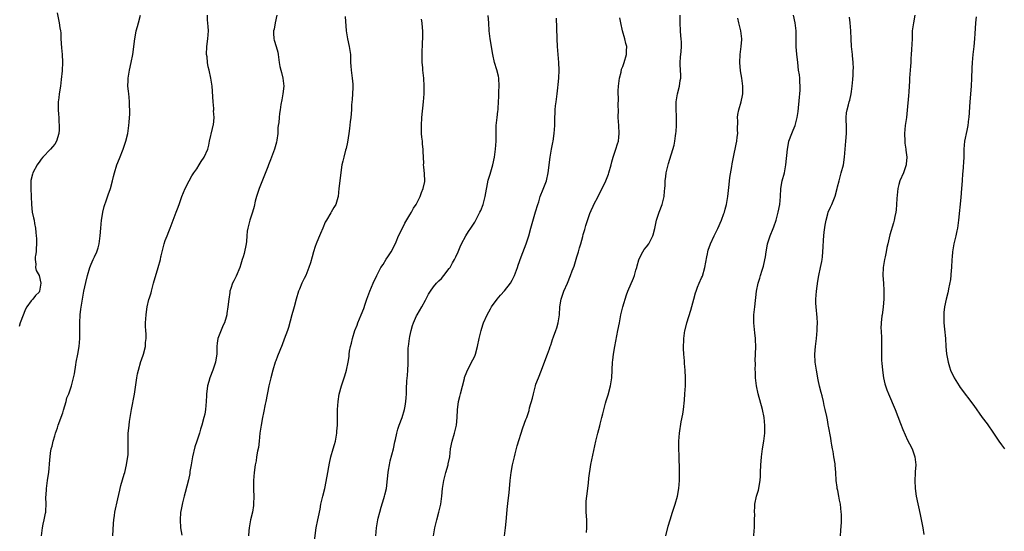
# Model space of a CAD drawing. Units: inches. Extents: x 2622305 to 2625000, y 1458000 to 1461000.
# Drawn here: x 2622996 to 2623246, y 1460328 to 1460458 of the extents above; entities that cross this region are included whole.
import ezdxf

# ---------------------------------------------------------------- set-up
doc = ezdxf.new("R2010")
doc.units = ezdxf.units.IN
doc.header["$MEASUREMENT"] = 0
doc.layers.add('LD26221458_10ft', color=71, linetype='Continuous')

msp = doc.modelspace()

# ---------------------------------------------------------------- linework, layer by layer
at = {"layer": 'LD26221458_10ft'}
for points, elevation in [([(2623005.57, 1460459.57), (2623006.07, 1460457), (2623006.26, 1460455.74), (2623006.42, 1460455), (2623006.49, 1460454.49), (2623006.56, 1460453), (2623006.71, 1460450.71), (2623006.9, 1460449), (2623006.96, 1460447.04), (2623006.83, 1460444.83), (2623006.62, 1460442.62), (2623006.42, 1460441), (2623006.09, 1460439), (2623005.99, 1460438.01), (2623005.84, 1460437), (2623005.82, 1460435.82), (2623005.84, 1460435), (2623005.9, 1460433.9), (2623005.98, 1460433), (2623006.01, 1460432.01), (2623006.09, 1460431), (2623006.07, 1460429.93), (2623006.01, 1460429), (2623005.45, 1460427), (2623005, 1460426.29), (2623004.38, 1460425.62), (2623003.93, 1460425), (2623001.97, 1460423), (2623001.51, 1460422.49), (2623001, 1460421.71), (2623000.69, 1460421.31), (2623000.5, 1460421), (2622999.44, 1460419), (2622999.33, 1460418.67), (2622998.95, 1460417.05), (2622998.94, 1460415), (2622999.02, 1460413), (2622999.07, 1460411), (2622999.28, 1460409), (2622999.63, 1460407.63), (2622999.73, 1460407), (2622999.83, 1460406.17), (2623000.1, 1460405), (2623000.14, 1460403.86), (2623000.28, 1460403), (2623000.32, 1460402.32), (2623000.33, 1460401), (2623000.3, 1460399.7), (2623000.23, 1460399), (2623000.06, 1460398.06), (2623000.04, 1460397.72), (2623000, 1460397), (2623000.15, 1460395.85), (2623000.09, 1460395), (2623000.27, 1460394.27), (2623001, 1460392.99), (2623001.46, 1460391), (2623001.14, 1460389), (2623001, 1460388.73), (2623000.09, 1460387.91), (2622999.38, 1460387), (2622999, 1460386.55), (2622997.92, 1460385), (2622997.58, 1460384.42), (2622996.25, 1460381), (2622995.93, 1460380.07)], 9860), ([(2623001.64, 1460327), (2623001.9, 1460329), (2623002.06, 1460329.94), (2623002.33, 1460331), (2623002.67, 1460332.67), (2623002.71, 1460333), (2623002.71, 1460333.29), (2623002.79, 1460335), (2623002.73, 1460336.73), (2623002.74, 1460337), (2623002.77, 1460337.23), (2623002.87, 1460339), (2623003.16, 1460341), (2623003.38, 1460342.62), (2623003.46, 1460343), (2623003.75, 1460346.25), (2623003.8, 1460347), (2623003.91, 1460347.91), (2623004.1, 1460349), (2623004.29, 1460349.71), (2623004.58, 1460351), (2623005, 1460352.32), (2623005.19, 1460353), (2623005.65, 1460354.35), (2623005.84, 1460355), (2623007, 1460358.16), (2623007.21, 1460358.79), (2623007.87, 1460361), (2623008.08, 1460361.92), (2623008.52, 1460363), (2623009.19, 1460365), (2623009.95, 1460368.05), (2623010.29, 1460370.29), (2623010.44, 1460371), (2623010.82, 1460373), (2623011.16, 1460375), (2623011.31, 1460377), (2623011.3, 1460379), (2623011.31, 1460381), (2623011.43, 1460383), (2623011.58, 1460384.42), (2623012.01, 1460387), (2623012.37, 1460389), (2623012.83, 1460391.17), (2623013.28, 1460393), (2623013.86, 1460395), (2623014.17, 1460395.83), (2623014.71, 1460397), (2623015, 1460397.56), (2623015.07, 1460397.72), (2623015.65, 1460399), (2623015.99, 1460400.01), (2623016.22, 1460401), (2623016.46, 1460403), (2623016.64, 1460405), (2623016.86, 1460407), (2623017, 1460407.96), (2623017.18, 1460409), (2623017.5, 1460410.5), (2623018.12, 1460412.12), (2623018.54, 1460413.46), (2623019.12, 1460415), (2623019.64, 1460417), (2623019.9, 1460418.1), (2623020.12, 1460419), (2623020.75, 1460421), (2623021.37, 1460422.63), (2623022.34, 1460425), (2623023, 1460427), (2623023.47, 1460429), (2623023.67, 1460430.33), (2623023.8, 1460431), (2623023.86, 1460431.86), (2623024.04, 1460433.96), (2623023.99, 1460435), (2623023.9, 1460435.9), (2623023.92, 1460437), (2623023.81, 1460438.19), (2623023.72, 1460439), (2623023.67, 1460439.67), (2623023.52, 1460441), (2623023.56, 1460442.44), (2623023.59, 1460443), (2623023.93, 1460445), (2623024.38, 1460447), (2623024.77, 1460449), (2623025.28, 1460453), (2623025.37, 1460453.37), (2623025.65, 1460455), (2623025.92, 1460456.08), (2623026.22, 1460457), (2623026.73, 1460459)], 9850), ([(2623019.71, 1460327), (2623019.89, 1460330.11), (2623019.97, 1460331), (2623020.14, 1460332.14), (2623020.24, 1460333), (2623021, 1460336.33), (2623021.48, 1460338.52), (2623021.57, 1460339), (2623021.75, 1460339.75), (2623022.56, 1460342.56), (2623022.72, 1460343), (2623023.2, 1460345), (2623023.42, 1460346.58), (2623023.51, 1460347), (2623023.59, 1460347.59), (2623023.63, 1460349), (2623023.56, 1460350.44), (2623023.58, 1460351), (2623023.58, 1460353), (2623023.76, 1460354.24), (2623023.82, 1460355), (2623023.96, 1460355.96), (2623024.14, 1460357), (2623024.44, 1460359), (2623025.16, 1460362.84), (2623025.76, 1460367), (2623025.96, 1460368.04), (2623026.18, 1460369), (2623026.83, 1460371.17), (2623027, 1460371.61), (2623027.48, 1460373), (2623028, 1460375), (2623028.03, 1460375.97), (2623028.14, 1460377), (2623028.13, 1460378.13), (2623028.05, 1460379), (2623028, 1460380), (2623028.02, 1460381), (2623028.16, 1460383), (2623028.28, 1460383.72), (2623028.43, 1460385), (2623028.85, 1460386.85), (2623029, 1460387.34), (2623029.42, 1460388.58), (2623029.49, 1460389), (2623029.65, 1460389.65), (2623030.05, 1460391), (2623030.43, 1460392.43), (2623031, 1460394.39), (2623031.2, 1460395), (2623031.78, 1460397), (2623031.91, 1460397.72), (2623031.96, 1460397.96), (2623032.21, 1460399), (2623032.39, 1460399.61), (2623032.71, 1460401), (2623033, 1460401.83), (2623033.45, 1460403), (2623033.89, 1460404.11), (2623034.27, 1460405), (2623035.78, 1460409), (2623036.14, 1460409.86), (2623036.5, 1460411), (2623037.21, 1460413), (2623038.04, 1460415), (2623039.03, 1460417), (2623039.75, 1460418.25), (2623040.25, 1460419), (2623041, 1460420.04), (2623041.6, 1460421), (2623042.09, 1460421.91), (2623042.88, 1460423), (2623043.76, 1460425), (2623044.02, 1460426.02), (2623044.21, 1460427), (2623045, 1460430.24), (2623045.16, 1460431), (2623045.19, 1460431.19), (2623045.36, 1460433), (2623045.27, 1460434.73), (2623045.3, 1460435), (2623045.3, 1460435.3), (2623045.11, 1460437), (2623044.86, 1460441), (2623044.58, 1460443), (2623044.16, 1460445), (2623043.91, 1460445.91), (2623043.72, 1460447), (2623043.59, 1460448.41), (2623043.49, 1460449), (2623043.58, 1460451), (2623043.82, 1460453), (2623043.92, 1460455), (2623043.88, 1460456.12), (2623043.75, 1460457.75), (2623043.7, 1460459)], 9840), ([(2623061.26, 1460459), (2623060.83, 1460457), (2623060.57, 1460455.43), (2623060.46, 1460455), (2623060.43, 1460454.43), (2623060.52, 1460453), (2623060.62, 1460452.62), (2623061.13, 1460451), (2623061.56, 1460449.56), (2623061.66, 1460449), (2623061.7, 1460448.3), (2623061.88, 1460447), (2623062.07, 1460445.93), (2623062.27, 1460445), (2623062.46, 1460444.46), (2623062.84, 1460443), (2623063.05, 1460441), (2623062.81, 1460439), (2623062.53, 1460437.47), (2623062.31, 1460436.31), (2623062.12, 1460435), (2623062, 1460434), (2623061.86, 1460433), (2623061.76, 1460431.76), (2623061.66, 1460431), (2623061.57, 1460430.43), (2623061.5, 1460429), (2623061.28, 1460427.28), (2623061.19, 1460426.81), (2623060.67, 1460425), (2623059.9, 1460423), (2623059.68, 1460422.32), (2623059.17, 1460421), (2623059, 1460420.5), (2623058.01, 1460417.99), (2623056.8, 1460415), (2623056.14, 1460413), (2623055.82, 1460411.82), (2623055.52, 1460410.48), (2623055.11, 1460409), (2623054.47, 1460407), (2623054.31, 1460406.31), (2623053.94, 1460405), (2623053.8, 1460404.2), (2623053.71, 1460403), (2623053.63, 1460401.63), (2623053.54, 1460401), (2623053.42, 1460400.58), (2623053.13, 1460399), (2623053, 1460398.51), (2623052.75, 1460397.72), (2623052.52, 1460397), (2623052.18, 1460395.82), (2623051.88, 1460395), (2623051, 1460392.81), (2623050.4, 1460391.6), (2623050.07, 1460391), (2623049.63, 1460389.63), (2623049.41, 1460389), (2623049.33, 1460388.67), (2623049.09, 1460387), (2623048.87, 1460385), (2623048.63, 1460383.37), (2623048.58, 1460383), (2623048.44, 1460382.44), (2623047.98, 1460381), (2623047.64, 1460380.36), (2623046.31, 1460377), (2623046.16, 1460375.84), (2623046.07, 1460375), (2623046.07, 1460374.07), (2623046.05, 1460373), (2623045.9, 1460372.1), (2623045.74, 1460371), (2623045.08, 1460369), (2623044.3, 1460367), (2623044.06, 1460366.06), (2623043.73, 1460365), (2623043.54, 1460363.54), (2623043.45, 1460363), (2623043.42, 1460362.58), (2623043.37, 1460361), (2623043.23, 1460359), (2623043, 1460357.77), (2623042.82, 1460357), (2623042.25, 1460355), (2623041.96, 1460354.04), (2623041.69, 1460353), (2623041, 1460350.98), (2623040.51, 1460349.49), (2623039.9, 1460347), (2623039.54, 1460345), (2623039.26, 1460343.26), (2623039.2, 1460342.8), (2623038.86, 1460341.14), (2623038.05, 1460337.95), (2623037.76, 1460337), (2623037.33, 1460335.33), (2623037, 1460333.64), (2623036.87, 1460332.87), (2623036.75, 1460331), (2623036.9, 1460329), (2623037.17, 1460327.17)], 9830), ([(2623078.64, 1460458.64), (2623078.9, 1460455), (2623079.2, 1460453), (2623079.65, 1460451), (2623079.95, 1460449), (2623079.99, 1460447), (2623080.06, 1460446.06), (2623080.11, 1460445), (2623080.41, 1460443), (2623080.55, 1460441.45), (2623080.57, 1460441), (2623080.53, 1460440.53), (2623080.38, 1460437.62), (2623080.26, 1460436.26), (2623080.21, 1460435), (2623080.02, 1460433), (2623079.89, 1460431.89), (2623079.74, 1460430.26), (2623079.58, 1460429), (2623079.23, 1460426.77), (2623078.86, 1460425.14), (2623078.73, 1460424.73), (2623078.25, 1460423), (2623078.01, 1460421.99), (2623077.79, 1460421), (2623076.99, 1460415), (2623076.82, 1460413), (2623076.76, 1460412.76), (2623076.29, 1460411), (2623075.75, 1460410.25), (2623075.08, 1460409), (2623075, 1460408.89), (2623073.84, 1460407), (2623073.55, 1460406.45), (2623072.91, 1460405), (2623072.39, 1460403.61), (2623072.1, 1460403), (2623071.42, 1460401.42), (2623071.26, 1460401), (2623071, 1460400.29), (2623070.58, 1460399), (2623070.24, 1460397.72), (2623069.83, 1460396.17), (2623069.43, 1460395), (2623068.61, 1460393), (2623068.23, 1460392.23), (2623067.66, 1460391), (2623067, 1460389.5), (2623066.82, 1460389), (2623066.22, 1460387), (2623065.66, 1460385), (2623065.53, 1460384.47), (2623065.08, 1460383), (2623064.21, 1460379.79), (2623063.96, 1460379), (2623063.19, 1460376.81), (2623062.63, 1460375.37), (2623061.47, 1460372.53), (2623061, 1460371.32), (2623060.89, 1460371), (2623060.27, 1460369), (2623059.73, 1460367), (2623059.24, 1460365), (2623058.51, 1460361), (2623058.34, 1460360.34), (2623057.88, 1460358.12), (2623057.63, 1460357), (2623057.3, 1460355), (2623057.02, 1460353), (2623056.81, 1460351), (2623056.61, 1460349.39), (2623056.41, 1460348.41), (2623056.16, 1460347), (2623056.01, 1460345.99), (2623055.81, 1460345), (2623055.53, 1460343), (2623055.37, 1460341), (2623055.39, 1460339.39), (2623055.37, 1460338.63), (2623055.45, 1460337), (2623055.4, 1460335), (2623055.37, 1460334.63), (2623055.1, 1460333), (2623054.61, 1460331), (2623054.25, 1460329), (2623054.19, 1460328.19), (2623054.14, 1460327)], 9820), ([(2623070.72, 1460325), (2623071.25, 1460329), (2623071.66, 1460331), (2623071.82, 1460331.82), (2623072.25, 1460333.75), (2623072.47, 1460335), (2623072.95, 1460337.05), (2623073.46, 1460339), (2623074.07, 1460342.07), (2623074.2, 1460343), (2623074.5, 1460344.5), (2623074.64, 1460345.36), (2623075.01, 1460346.99), (2623075.57, 1460349), (2623075.91, 1460350.09), (2623076.13, 1460351), (2623076.52, 1460353), (2623076.54, 1460353.46), (2623076.67, 1460355), (2623076.68, 1460356.68), (2623076.65, 1460357.35), (2623076.66, 1460359), (2623076.82, 1460361), (2623077.13, 1460362.87), (2623077.7, 1460365), (2623078.34, 1460367), (2623078.51, 1460367.49), (2623078.95, 1460369), (2623079.37, 1460371), (2623079.61, 1460372.39), (2623079.65, 1460373), (2623079.75, 1460373.75), (2623079.99, 1460375), (2623080.2, 1460375.8), (2623080.48, 1460377), (2623081.09, 1460379), (2623081.63, 1460380.37), (2623081.86, 1460381), (2623082.71, 1460383), (2623083.37, 1460384.63), (2623083.71, 1460385.71), (2623084.15, 1460387), (2623084.38, 1460387.62), (2623084.86, 1460389), (2623085.74, 1460391), (2623086.67, 1460393), (2623087, 1460393.67), (2623087.7, 1460395), (2623088.21, 1460395.79), (2623089, 1460397.11), (2623089.42, 1460397.72), (2623090.32, 1460399), (2623091.23, 1460400.77), (2623091.54, 1460401.54), (2623092.17, 1460403), (2623093.12, 1460405), (2623093.75, 1460406.25), (2623095, 1460408.34), (2623095.42, 1460409), (2623095.97, 1460410.03), (2623096.61, 1460411), (2623097.62, 1460413), (2623097.95, 1460414.05), (2623098.43, 1460415), (2623098.82, 1460416.82), (2623098.83, 1460417), (2623098.74, 1460418.74), (2623098.53, 1460420.53), (2623098.51, 1460421), (2623098.53, 1460421.47), (2623098.39, 1460424.39), (2623098.4, 1460425), (2623098.25, 1460426.25), (2623098.2, 1460427), (2623098.07, 1460428.07), (2623097.98, 1460429), (2623097.93, 1460431), (2623098.07, 1460433), (2623098.49, 1460437), (2623098.63, 1460439), (2623098.68, 1460440.68), (2623098.68, 1460441), (2623098.56, 1460443), (2623098.36, 1460444.36), (2623098.31, 1460445), (2623098.27, 1460445.73), (2623098.13, 1460447), (2623098.13, 1460447.87), (2623098.1, 1460449), (2623098.25, 1460452.25), (2623098.3, 1460453), (2623098.29, 1460455), (2623098.21, 1460455.8), (2623098.1, 1460457), (2623097.97, 1460457.97)], 9810), ([(2623086.38, 1460327), (2623086.53, 1460329), (2623086.86, 1460331), (2623087, 1460331.44), (2623087.41, 1460333), (2623087.78, 1460334.22), (2623088.41, 1460336.41), (2623088.57, 1460337), (2623088.64, 1460337.36), (2623089.06, 1460339), (2623089.38, 1460341.38), (2623089.52, 1460343), (2623089.64, 1460343.64), (2623089.84, 1460345), (2623090.06, 1460345.94), (2623090.9, 1460349), (2623091.24, 1460350.76), (2623091.41, 1460351.41), (2623091.69, 1460353), (2623091.96, 1460354.04), (2623092.28, 1460355), (2623093.04, 1460357), (2623093.63, 1460359), (2623093.8, 1460359.8), (2623094.01, 1460361), (2623094.05, 1460361.95), (2623094.13, 1460363), (2623094.13, 1460364.13), (2623094.23, 1460366.23), (2623094.38, 1460367.62), (2623094.51, 1460369), (2623094.6, 1460370.6), (2623094.61, 1460371.39), (2623094.6, 1460373), (2623094.63, 1460374.63), (2623094.66, 1460375), (2623094.9, 1460377), (2623095, 1460377.54), (2623095.31, 1460379), (2623095.67, 1460380.33), (2623095.93, 1460381), (2623096.74, 1460382.74), (2623096.85, 1460383), (2623098.07, 1460385), (2623099, 1460386.73), (2623099.77, 1460388.23), (2623100.21, 1460389), (2623101, 1460390.07), (2623101.76, 1460391), (2623102.36, 1460391.64), (2623103, 1460392.24), (2623103.67, 1460393), (2623105, 1460394.72), (2623105.2, 1460395), (2623105.83, 1460396.17), (2623106.33, 1460397), (2623106.67, 1460397.72), (2623107.28, 1460399), (2623107.78, 1460400.22), (2623108.14, 1460401), (2623109.18, 1460403), (2623109.87, 1460404.13), (2623110.49, 1460405), (2623111, 1460405.76), (2623111.47, 1460406.53), (2623111.75, 1460407), (2623112.8, 1460409), (2623113, 1460409.46), (2623113.58, 1460411), (2623114.13, 1460413), (2623114.89, 1460417.11), (2623115.34, 1460418.66), (2623116.06, 1460421), (2623116.49, 1460423), (2623116.75, 1460425), (2623116.88, 1460427), (2623116.89, 1460428.89), (2623116.87, 1460429.13), (2623116.91, 1460431), (2623117.13, 1460433), (2623117.34, 1460434.66), (2623117.37, 1460435), (2623117.37, 1460435.37), (2623117.57, 1460438.43), (2623117.6, 1460439.6), (2623117.67, 1460441), (2623117.55, 1460443), (2623117.47, 1460443.47), (2623117.09, 1460445.09), (2623116.52, 1460447), (2623116.08, 1460449), (2623115.9, 1460449.91), (2623115.74, 1460451), (2623115.39, 1460453), (2623115.12, 1460455), (2623115.01, 1460457.01), (2623114.86, 1460458.86)], 9800), ([(2623101.01, 1460327), (2623101.35, 1460329), (2623101.82, 1460331), (2623102.38, 1460333), (2623102.84, 1460335), (2623103.12, 1460337), (2623103.31, 1460339), (2623103.63, 1460341), (2623104.17, 1460343), (2623104.74, 1460345), (2623104.77, 1460345.23), (2623105.12, 1460347), (2623105.35, 1460349), (2623105.74, 1460351), (2623106.33, 1460353), (2623106.82, 1460355), (2623107.01, 1460357), (2623107.08, 1460358.92), (2623107.33, 1460361), (2623107.68, 1460362.32), (2623107.82, 1460363), (2623108.84, 1460366.84), (2623108.9, 1460367.1), (2623109.43, 1460368.57), (2623109.62, 1460369), (2623111, 1460371.55), (2623111.46, 1460372.54), (2623111.65, 1460373), (2623112.21, 1460375), (2623112.59, 1460377), (2623113.07, 1460379), (2623113.53, 1460380.47), (2623113.72, 1460381), (2623114.6, 1460383), (2623115.47, 1460384.53), (2623115.75, 1460385), (2623117.18, 1460387), (2623117.99, 1460388.01), (2623119, 1460389.06), (2623120.52, 1460391), (2623121, 1460391.77), (2623121.57, 1460393), (2623122.27, 1460395), (2623122.44, 1460395.56), (2623123.25, 1460397.72), (2623124.49, 1460401), (2623125, 1460402.52), (2623125.15, 1460403), (2623125.73, 1460405), (2623126.88, 1460409.12), (2623127.44, 1460411), (2623127.68, 1460411.68), (2623128.09, 1460413), (2623128.86, 1460414.86), (2623129.64, 1460417), (2623130.12, 1460419), (2623130.61, 1460423), (2623130.97, 1460425.03), (2623131.28, 1460426.72), (2623131.36, 1460427), (2623131.65, 1460429), (2623131.78, 1460431), (2623131.8, 1460433), (2623131.86, 1460434.14), (2623131.87, 1460435), (2623131.97, 1460435.97), (2623132.1, 1460437), (2623132.38, 1460439), (2623132.56, 1460440.56), (2623132.62, 1460441.38), (2623132.77, 1460443), (2623132.87, 1460445), (2623132.81, 1460447), (2623132.47, 1460451), (2623132.37, 1460453), (2623132.26, 1460455.74), (2623132.18, 1460458.18)], 9790), ([(2623119.05, 1460327), (2623119.27, 1460329), (2623119.4, 1460330.6), (2623119.5, 1460331.5), (2623119.68, 1460333.68), (2623119.91, 1460335.91), (2623120.16, 1460337.84), (2623120.44, 1460341), (2623120.68, 1460343), (2623121.08, 1460345), (2623121.54, 1460347), (2623121.73, 1460347.73), (2623122.2, 1460349.8), (2623123.69, 1460354.31), (2623124.43, 1460356.43), (2623124.64, 1460357), (2623124.75, 1460357.25), (2623125.24, 1460358.76), (2623125.39, 1460359.39), (2623126.1, 1460361.9), (2623126.34, 1460363), (2623126.87, 1460365), (2623127, 1460365.42), (2623127.6, 1460367), (2623128.4, 1460369), (2623129, 1460370.59), (2623129.94, 1460373), (2623130.39, 1460374.39), (2623130.61, 1460375), (2623130.73, 1460375.27), (2623131, 1460376.14), (2623131.22, 1460376.77), (2623131.41, 1460377.41), (2623132.03, 1460379), (2623132.31, 1460379.69), (2623132.61, 1460381), (2623132.93, 1460383), (2623133.07, 1460385), (2623133.35, 1460387), (2623134.05, 1460389), (2623134.95, 1460391.05), (2623135.76, 1460393), (2623136.16, 1460394.16), (2623136.64, 1460395.36), (2623137, 1460396.55), (2623137.37, 1460397.72), (2623137.78, 1460399), (2623138.04, 1460399.96), (2623138.4, 1460401), (2623138.88, 1460402.88), (2623139, 1460403.4), (2623139.38, 1460404.62), (2623139.63, 1460405.63), (2623140.66, 1460408.66), (2623141, 1460409.49), (2623141.48, 1460410.52), (2623141.68, 1460411), (2623142.73, 1460413), (2623143, 1460413.57), (2623143.76, 1460415), (2623144.69, 1460417), (2623145.36, 1460418.64), (2623145.5, 1460419), (2623146.03, 1460421), (2623146.19, 1460421.81), (2623146.53, 1460423), (2623147, 1460424.2), (2623147.26, 1460425), (2623147.63, 1460426.37), (2623147.89, 1460427), (2623148.04, 1460428.04), (2623148.11, 1460429), (2623147.97, 1460431), (2623147.86, 1460433), (2623147.88, 1460435), (2623147.84, 1460435.84), (2623147.9, 1460438.1), (2623147.83, 1460439), (2623147.81, 1460439.81), (2623147.9, 1460441), (2623148.17, 1460443), (2623148.56, 1460444.56), (2623148.72, 1460445.28), (2623149, 1460445.99), (2623149.35, 1460447), (2623149.96, 1460449), (2623149.97, 1460449.97), (2623150.03, 1460451), (2623149.81, 1460451.81), (2623149.56, 1460453), (2623148.97, 1460454.97), (2623148.48, 1460457), (2623148.29, 1460458.29)], 9780), ([(2623139.8, 1460327.8), (2623139.93, 1460329), (2623139.87, 1460330.13), (2623139.89, 1460331), (2623139.74, 1460333), (2623139.74, 1460334.26), (2623139.71, 1460335), (2623139.75, 1460335.75), (2623139.88, 1460337), (2623140.28, 1460340.28), (2623140.4, 1460341.6), (2623140.94, 1460345.06), (2623141.4, 1460347.4), (2623142.17, 1460351), (2623142.66, 1460353), (2623143.18, 1460354.82), (2623143.29, 1460355.29), (2623143.73, 1460357), (2623143.91, 1460357.91), (2623144.59, 1460360.59), (2623144.77, 1460361.23), (2623145.26, 1460362.74), (2623145.92, 1460365), (2623146.25, 1460367), (2623146.39, 1460371), (2623146.47, 1460371.53), (2623146.62, 1460373), (2623146.96, 1460374.96), (2623147.79, 1460379), (2623148.16, 1460381), (2623148.51, 1460383), (2623148.99, 1460385), (2623149.97, 1460388.03), (2623150.31, 1460389), (2623151.71, 1460392.29), (2623151.96, 1460393), (2623152.34, 1460394.34), (2623152.54, 1460395), (2623152.62, 1460395.38), (2623153.05, 1460396.95), (2623153.44, 1460397.72), (2623154.07, 1460399), (2623154.44, 1460399.56), (2623155, 1460400.24), (2623155.59, 1460401), (2623156.22, 1460402.22), (2623156.66, 1460403), (2623156.75, 1460403.25), (2623157.13, 1460404.87), (2623157.57, 1460407), (2623158.27, 1460409), (2623159.03, 1460410.97), (2623159.52, 1460413), (2623159.62, 1460414.38), (2623159.69, 1460415), (2623159.75, 1460415.75), (2623159.77, 1460417), (2623159.89, 1460418.11), (2623160.04, 1460419), (2623160.61, 1460421.39), (2623162, 1460426), (2623162.19, 1460427), (2623162.37, 1460428.37), (2623162.5, 1460429), (2623162.56, 1460429.44), (2623162.64, 1460431), (2623162.62, 1460433), (2623162.59, 1460433.41), (2623162.52, 1460435), (2623162.55, 1460436.55), (2623162.54, 1460437), (2623162.85, 1460439), (2623163.36, 1460441), (2623163.59, 1460442.41), (2623163.7, 1460443), (2623163.72, 1460443.72), (2623163.67, 1460445), (2623163.55, 1460446.45), (2623163.54, 1460447), (2623163.65, 1460448.35), (2623163.78, 1460449.78), (2623163.93, 1460451), (2623163.9, 1460452.1), (2623163.84, 1460453), (2623163.73, 1460453.73), (2623163.61, 1460455), (2623163.52, 1460457), (2623163.54, 1460457.54), (2623163.52, 1460459)], 9770), ([(2623159.9, 1460327), (2623160.55, 1460329.45), (2623161.01, 1460330.99), (2623161.64, 1460333), (2623162.31, 1460335), (2623162.88, 1460337), (2623163.21, 1460339), (2623163.35, 1460341), (2623163.37, 1460342.63), (2623163.4, 1460343.4), (2623163.32, 1460347.32), (2623163.26, 1460349), (2623163.25, 1460351), (2623163.4, 1460353), (2623163.84, 1460355.84), (2623164.22, 1460357.78), (2623164.37, 1460359), (2623164.64, 1460361.36), (2623164.78, 1460363), (2623164.91, 1460365), (2623164.95, 1460367.05), (2623164.85, 1460369), (2623164.67, 1460370.67), (2623164.65, 1460371.35), (2623164.5, 1460373), (2623164.42, 1460374.42), (2623164.5, 1460377), (2623164.77, 1460379), (2623164.81, 1460379.19), (2623165.27, 1460381), (2623166.22, 1460384.22), (2623166.98, 1460387), (2623167.43, 1460388.57), (2623167.58, 1460389), (2623167.99, 1460389.99), (2623168.39, 1460391), (2623169, 1460392.35), (2623169.18, 1460392.82), (2623169.83, 1460395), (2623170.34, 1460397.72), (2623170.49, 1460398.49), (2623170.57, 1460399), (2623170.65, 1460399.35), (2623171.21, 1460401), (2623172.14, 1460403), (2623173.11, 1460404.89), (2623174.03, 1460407), (2623174.66, 1460408.66), (2623174.77, 1460409), (2623175, 1460409.8), (2623175.28, 1460411), (2623175.63, 1460413), (2623176.01, 1460416.01), (2623176.16, 1460417.84), (2623176.64, 1460420.64), (2623176.72, 1460421.28), (2623177.04, 1460423), (2623177.73, 1460426.27), (2623177.9, 1460427), (2623178.04, 1460428.04), (2623178.14, 1460429), (2623178.11, 1460429.89), (2623178.15, 1460432.15), (2623178.13, 1460433), (2623178.22, 1460433.78), (2623178.46, 1460435), (2623179.03, 1460437), (2623179.37, 1460438.63), (2623179.43, 1460439), (2623179.45, 1460441), (2623179.17, 1460443), (2623178.86, 1460444.86), (2623178.71, 1460447), (2623178.77, 1460449), (2623179.03, 1460451), (2623179.16, 1460452.84), (2623179.16, 1460453), (2623178.91, 1460455), (2623178.43, 1460457), (2623178.21, 1460458.21)], 9760), ([(2623182.23, 1460327), (2623182.32, 1460328.32), (2623182.4, 1460329), (2623182.44, 1460331), (2623182.45, 1460332.44), (2623182.43, 1460333), (2623182.52, 1460334.52), (2623182.53, 1460335), (2623182.94, 1460337), (2623183.44, 1460338.56), (2623183.53, 1460339), (2623183.57, 1460339.57), (2623183.83, 1460341), (2623183.9, 1460342.1), (2623183.9, 1460343), (2623183.98, 1460345), (2623184.07, 1460345.93), (2623184.18, 1460347), (2623184.47, 1460349), (2623184.77, 1460351), (2623185.01, 1460353), (2623185.03, 1460354.97), (2623184.82, 1460357), (2623184.4, 1460359), (2623183.32, 1460363), (2623182.91, 1460365), (2623182.69, 1460367), (2623182.64, 1460368.64), (2623182.61, 1460369), (2623182.62, 1460370.62), (2623182.61, 1460371.39), (2623182.69, 1460373), (2623182.75, 1460375), (2623182.64, 1460376.64), (2623182.63, 1460377), (2623182.45, 1460378.45), (2623182.21, 1460381), (2623182.24, 1460383), (2623182.45, 1460385), (2623182.92, 1460389), (2623183.32, 1460391), (2623183.75, 1460392.25), (2623183.92, 1460393), (2623184.31, 1460394.31), (2623184.67, 1460395.33), (2623185.06, 1460396.94), (2623185.19, 1460397.72), (2623185.39, 1460399), (2623185.62, 1460400.38), (2623185.74, 1460401), (2623186.38, 1460403), (2623187.15, 1460404.85), (2623187.29, 1460405.29), (2623187.88, 1460407), (2623188.43, 1460409), (2623188.81, 1460411), (2623188.99, 1460413.01), (2623189.12, 1460415), (2623189.46, 1460417), (2623189.97, 1460419), (2623190.37, 1460421), (2623190.75, 1460425), (2623191, 1460426.41), (2623191.13, 1460427), (2623191.86, 1460429), (2623192.22, 1460429.78), (2623192.71, 1460431), (2623193, 1460431.98), (2623193.25, 1460433), (2623193.48, 1460434.52), (2623193.82, 1460438.18), (2623193.91, 1460439), (2623193.99, 1460439.99), (2623194.01, 1460441), (2623193.91, 1460442.09), (2623193.89, 1460443), (2623193.81, 1460443.81), (2623193.6, 1460445), (2623193.35, 1460447), (2623193.12, 1460449.12), (2623192.98, 1460450.98), (2623193.01, 1460455), (2623192.72, 1460457), (2623192.3, 1460459)], 9750), ([(2623204.22, 1460327), (2623204.32, 1460328.32), (2623204.45, 1460330.45), (2623204.44, 1460332.44), (2623204.4, 1460333), (2623204.18, 1460335), (2623203.98, 1460335.98), (2623203.81, 1460337), (2623203.51, 1460338.49), (2623203.39, 1460339), (2623203.33, 1460339.33), (2623203.15, 1460341), (2623203.06, 1460343.06), (2623202.88, 1460344.88), (2623202.82, 1460345.18), (2623202.52, 1460347), (2623202.33, 1460348.33), (2623202.2, 1460349), (2623202.03, 1460349.97), (2623201.88, 1460351), (2623201.73, 1460351.73), (2623201.2, 1460354.8), (2623201.12, 1460355.12), (2623201, 1460355.83), (2623200.8, 1460356.8), (2623200.74, 1460357.26), (2623200.36, 1460359), (2623200.05, 1460360.05), (2623199.88, 1460361), (2623199.53, 1460362.47), (2623199.28, 1460363.28), (2623198.89, 1460364.89), (2623198.54, 1460366.54), (2623198.09, 1460369), (2623197.8, 1460371), (2623197.74, 1460373), (2623197.87, 1460375), (2623198.09, 1460377), (2623198.28, 1460379), (2623198.28, 1460379.72), (2623198.36, 1460381), (2623198.32, 1460382.32), (2623198.02, 1460385), (2623197.96, 1460385.96), (2623197.94, 1460387), (2623198.03, 1460387.97), (2623198.1, 1460389), (2623198.47, 1460391.53), (2623198.74, 1460393), (2623199.16, 1460395), (2623199.47, 1460396.53), (2623199.54, 1460397), (2623199.63, 1460397.72), (2623199.77, 1460399), (2623199.8, 1460400.2), (2623199.94, 1460401.94), (2623199.96, 1460403), (2623200.04, 1460403.96), (2623200.3, 1460405.7), (2623200.57, 1460407), (2623201, 1460408.6), (2623201.12, 1460409), (2623201.67, 1460410.33), (2623201.99, 1460411), (2623202.89, 1460413.11), (2623203.38, 1460415), (2623203.47, 1460415.47), (2623203.84, 1460417), (2623204.41, 1460419), (2623204.95, 1460421.05), (2623205.22, 1460423), (2623205.38, 1460425), (2623205.6, 1460427), (2623205.77, 1460429), (2623205.73, 1460430.27), (2623205.62, 1460433), (2623205.76, 1460434.24), (2623205.88, 1460435), (2623206.21, 1460436.21), (2623206.41, 1460437), (2623206.55, 1460437.45), (2623206.89, 1460439), (2623207, 1460439.63), (2623207.19, 1460441), (2623207.36, 1460442.64), (2623207.36, 1460443), (2623207.39, 1460443.39), (2623207.46, 1460445), (2623207.49, 1460445.49), (2623207.42, 1460447), (2623207.24, 1460448.76), (2623207.23, 1460449), (2623207.01, 1460451), (2623206.9, 1460453), (2623206.85, 1460455), (2623206.69, 1460457), (2623206.5, 1460458.5)], 9740), ([(2623223.04, 1460459), (2623222.68, 1460457), (2623222.5, 1460455.5), (2623222.42, 1460455), (2623222.39, 1460454.39), (2623222.35, 1460453), (2623222.24, 1460450.24), (2623222.15, 1460449), (2623222.05, 1460447.95), (2623222.01, 1460447), (2623221.92, 1460446.08), (2623221.72, 1460443), (2623221.71, 1460442.29), (2623221.51, 1460439.51), (2623221.46, 1460438.54), (2623221.14, 1460434.86), (2623220.91, 1460433), (2623220.61, 1460431), (2623220.42, 1460429), (2623220.5, 1460427), (2623220.55, 1460426.55), (2623220.78, 1460425), (2623220.78, 1460424.78), (2623220.99, 1460423), (2623220.84, 1460421.16), (2623220.82, 1460421), (2623220.16, 1460419), (2623219.29, 1460417), (2623219, 1460416.08), (2623218.71, 1460415), (2623218.48, 1460412.48), (2623218.45, 1460411), (2623218.36, 1460409.64), (2623218.22, 1460409), (2623217.95, 1460407.95), (2623217.79, 1460407), (2623217.65, 1460406.35), (2623216.71, 1460403.29), (2623216.17, 1460401), (2623215.96, 1460400.04), (2623215.78, 1460399), (2623215.5, 1460397.72), (2623215.34, 1460397), (2623215.02, 1460395), (2623214.96, 1460393), (2623215.08, 1460391), (2623215.2, 1460389.2), (2623215.21, 1460387), (2623215.06, 1460385.06), (2623215.07, 1460384.93), (2623214.74, 1460383), (2623214.71, 1460382.71), (2623214.49, 1460381), (2623214.46, 1460379.54), (2623214.48, 1460379), (2623214.57, 1460377), (2623214.58, 1460375.42), (2623214.6, 1460375), (2623214.63, 1460374.63), (2623214.58, 1460373), (2623214.6, 1460371.4), (2623214.7, 1460370.7), (2623214.82, 1460369), (2623215.11, 1460367), (2623215.49, 1460365.49), (2623215.62, 1460365), (2623215.97, 1460363.97), (2623216.34, 1460363), (2623218.03, 1460359), (2623218.75, 1460357.25), (2623219.44, 1460355.44), (2623220.05, 1460353.95), (2623220.58, 1460352.58), (2623221.23, 1460351.23), (2623221.74, 1460350.26), (2623222.37, 1460349), (2623222.52, 1460348.52), (2623223.05, 1460347), (2623223.27, 1460345), (2623223.17, 1460343.17), (2623223.17, 1460342.83), (2623223.04, 1460341), (2623223.12, 1460339), (2623223.43, 1460337), (2623224.39, 1460332.39), (2623225.05, 1460329), (2623225.3, 1460327.3)], 9730), ([(2623238.57, 1460458.57), (2623238.48, 1460457), (2623238.37, 1460455.63), (2623238.31, 1460454.31), (2623238.22, 1460453), (2623238.02, 1460451), (2623237.78, 1460449), (2623237.6, 1460447), (2623237.52, 1460445.52), (2623237.51, 1460445), (2623237.44, 1460443.44), (2623237.43, 1460443), (2623237.31, 1460441), (2623236.97, 1460437), (2623236.72, 1460433), (2623236.67, 1460432.67), (2623236.48, 1460431), (2623236.26, 1460429.74), (2623236.07, 1460429), (2623235.82, 1460427.82), (2623235.68, 1460427), (2623235.51, 1460425), (2623235.45, 1460423), (2623235.23, 1460419.23), (2623235.18, 1460418.82), (2623235.06, 1460417), (2623234.91, 1460415), (2623234.71, 1460412.71), (2623234.13, 1460407), (2623233.87, 1460405), (2623233.74, 1460404.26), (2623233.48, 1460403), (2623232.98, 1460401), (2623232.61, 1460399), (2623232.51, 1460397.72), (2623232.45, 1460397), (2623232.36, 1460395), (2623232.27, 1460394.27), (2623232.08, 1460391.92), (2623231.58, 1460389.58), (2623231.52, 1460389), (2623231.44, 1460388.56), (2623230.98, 1460387), (2623230.55, 1460385), (2623230.42, 1460383.58), (2623230.37, 1460383), (2623230.42, 1460381), (2623230.61, 1460379.39), (2623230.86, 1460377), (2623230.96, 1460374.96), (2623231.1, 1460373.1), (2623231.47, 1460371), (2623231.84, 1460369.84), (2623232.09, 1460369), (2623233.01, 1460367), (2623234.29, 1460365), (2623234.58, 1460364.58), (2623237.98, 1460359.98), (2623240.14, 1460357), (2623241.36, 1460355.36), (2623243.02, 1460353), (2623244.39, 1460351), (2623245, 1460350.07), (2623245.8, 1460349)], 9720)]:
    msp.add_lwpolyline(points, dxfattribs=dict(at, elevation=elevation))

doc.saveas('drawing.dxf')
